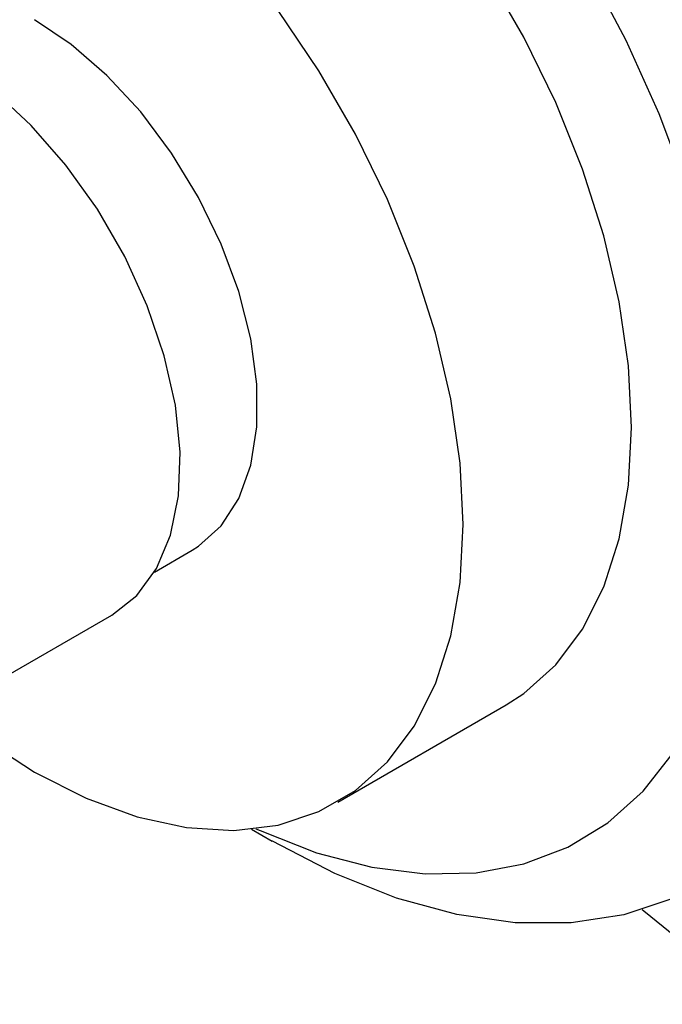
# Model space of a CAD drawing. Units: millimetres. Extents: x 3 to 2496, y 5 to 2495.
# Drawn here: x 2094 to 2120, y 2082 to 2122 of the extents above; entities that cross this region are included whole.
import ezdxf

# ---------------------------------------------------------------- set-up
doc = ezdxf.new("R2010")
doc.units = ezdxf.units.MM

msp = doc.modelspace()

# ---------------------------------------------------------------- linework, layer by layer
at = {"color": 7, "linetype": 'Continuous', "lineweight": 25}
for p, q in [((2099.303, 2099.801), (2100.84, 2100.688)), ((2090.417, 2093.921), (2097.559, 2098.044)), ((2106.765, 2090.426), (2113.624, 2094.385)), ((2103.256, 2089.319), (2104.099, 2088.833))]:
    msp.add_line(p, q, dxfattribs=at)
at = {"color": 7, "linetype": 'Continuous', "lineweight": 25, "flags": 128}
for points in [[(2113.624, 2094.385), (2114.348, 2094.855), (2115.648, 2096.022), (2116.74, 2097.476), (2117.605, 2099.197), (2118.233, 2101.16), (2118.613, 2103.336), (2118.74, 2105.694), (2118.613, 2108.199), (2118.233, 2110.814), (2117.605, 2113.501), (2116.74, 2116.222), (2115.648, 2118.936), (2114.348, 2121.604), (2112.856, 2124.187), (2111.196, 2126.647), (2109.391, 2128.949), (2107.468, 2131.059), (2105.454, 2132.946), (2103.38, 2134.583), (2101.275, 2135.945)], [(2120.988, 2115.466), (2119.857, 2118.476), (2118.516, 2121.455), (2116.979, 2124.369)], [(2090.822, 2094.154), (2092.31, 2093.011), (2094.416, 2091.648), (2096.521, 2090.58), (2098.595, 2089.822), (2100.609, 2089.384), (2102.532, 2089.273), (2104.337, 2089.491), (2105.997, 2090.035), (2107.489, 2090.896), (2108.789, 2092.062), (2109.881, 2093.516), (2110.746, 2095.238), (2111.374, 2097.201), (2111.754, 2099.377), (2111.881, 2101.734), (2111.754, 2104.239), (2111.374, 2106.854), (2110.746, 2109.541), (2109.881, 2112.262), (2108.789, 2114.976), (2107.489, 2117.644), (2105.997, 2120.227), (2104.337, 2122.688)], [(2100.84, 2100.688), (2101.101, 2100.851), (2102.022, 2101.687), (2102.737, 2102.799), (2103.224, 2104.156), (2103.471, 2105.723), (2103.471, 2107.456), (2103.224, 2109.308), (2102.737, 2111.228), (2102.022, 2113.165), (2101.101, 2115.064), (2099.997, 2116.875), (2098.74, 2118.548), (2097.366, 2120.038), (2095.911, 2121.303), (2094.416, 2122.31)], [(2100.347, 2104.686), (2100.152, 2106.605), (2099.702, 2108.61), (2099.009, 2110.645), (2098.093, 2112.656), (2096.978, 2114.586), (2095.695, 2116.385), (2094.278, 2118.002), (2092.767, 2119.394), (2091.203, 2120.522), (2089.628, 2121.356), (2088.085, 2121.873), (2086.616, 2122.059), (2085.262, 2121.908), (2084.06, 2121.427)], [(2097.559, 2098.044), (2097.56, 2098.044), (2098.579, 2098.845), (2099.386, 2099.944), (2099.959, 2101.309), (2100.282, 2102.904), (2100.347, 2104.686)], [(2127.709, 2095.197), (2127.459, 2094.474), (2126.495, 2092.312), (2125.295, 2090.415), (2123.872, 2088.803), (2122.239, 2087.494), (2120.415, 2086.5), (2118.419, 2085.833), (2116.272, 2085.499), (2113.996, 2085.502), (2111.616, 2085.842), (2109.156, 2086.515), (2106.643, 2087.515), (2104.103, 2088.83), (2104.099, 2088.833)], [(2103.436, 2089.339), (2103.605, 2089.262), (2105.908, 2088.361), (2108.159, 2087.77), (2110.332, 2087.497), (2112.403, 2087.544), (2114.347, 2087.911), (2116.143, 2088.594), (2117.771, 2089.585), (2119.212, 2090.872), (2120.45, 2092.442)], [(2140.378, 2084.46), (2138.676, 2083.628), (2136.761, 2082.97), (2134.684, 2082.502), (2132.501, 2082.238), (2130.274, 2082.184), (2128.061, 2082.344), (2125.924, 2082.711), (2123.921, 2083.276), (2122.107, 2084.024), (2120.53, 2084.934), (2119.234, 2085.982), (2119.174, 2086.04)]]:
    msp.add_lwpolyline(points, dxfattribs=at)

doc.saveas('drawing.dxf')
